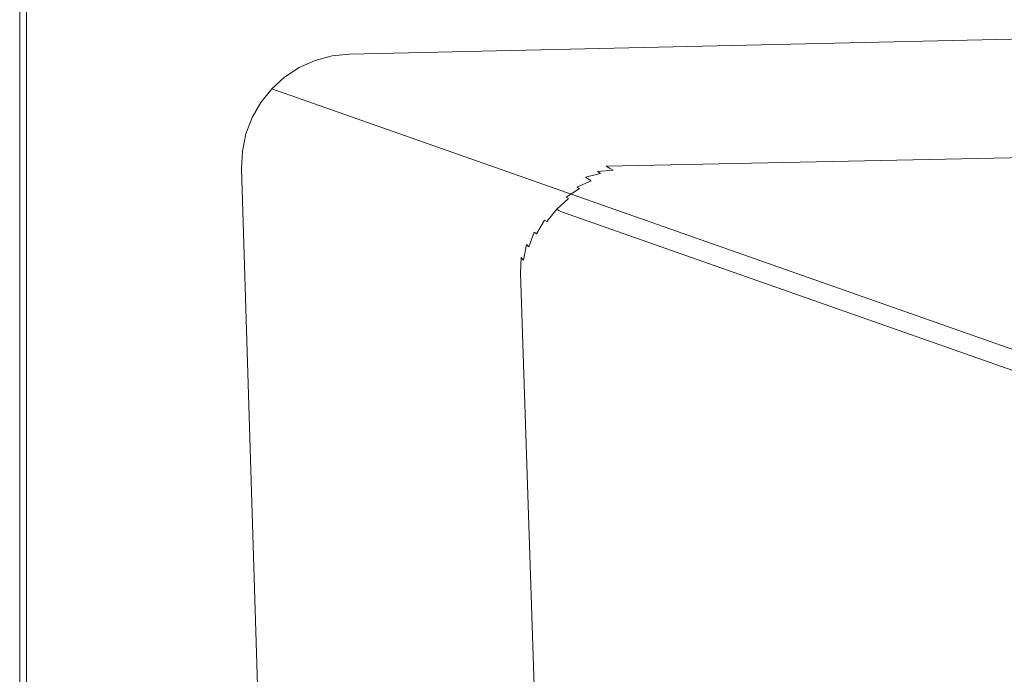
# Model space of a CAD drawing. Extents: x -740 to 860, y -323 to 577.
# Drawn here: x -740 to -528, y 365 to 506 of the extents above; entities that cross this region are included whole.
import ezdxf

# ---------------------------------------------------------------- set-up
doc = ezdxf.new("R2010")
doc.units = 0
doc.header["$LTSCALE"] = 500
doc.header["$MEASUREMENT"] = 0
doc.layers.add('BESCO_AKRYL', color=7, linetype='Continuous')
doc.layers.add('BESCO_CHROM', color=7, linetype='Continuous')

msp = doc.modelspace()

# ---------------------------------------------------------------- linework, layer by layer
at = {"layer": 'BESCO_AKRYL', "lineweight": 0}
for points, invisible_edges in [([(-663.3, 505.57, 291.82), (712.7, 503.79, 291.46), (850.79, 574.8, 291.81), (-731.22, 573.55, 291.82)], 15), ([(-739.76, 572.08, 286.82), (-739.76, 572.08, 274.82), (-739.76, -318.54, 274.82), (-739.76, -318.54, 286.82)], 13), ([(-739.76, -318.54, 286.82), (-739.71, -318.49, 287.6), (-739.72, 572.04, 287.6), (-739.76, 572.08, 286.82)], 15), ([(-739.71, -318.49, 287.6), (-739.57, -318.38, 288.36), (-739.59, 571.91, 288.36), (-739.72, 572.04, 287.6)], 15), ([(-739.57, -318.38, 288.36), (-739.34, -318.18, 289.09), (-739.37, 571.7, 289.09), (-739.59, 571.91, 288.36)], 15), ([(-667.16, 503.48, 291.82), (-666.69, 504.08, 291.82), (-734.76, 572.09, 291.82), (-735.27, 571.49, 291.82)], 15), ([(-666.69, 504.08, 291.82), (-666.13, 504.6, 291.82), (-734.16, 572.6, 291.82), (-734.76, 572.09, 291.82)], 15), ([(-666.13, 504.6, 291.82), (-665.49, 505.01, 291.82), (-733.49, 573, 291.82), (-734.16, 572.6, 291.82)], 15), ([(-665.49, 505.01, 291.82), (-664.79, 505.32, 291.82), (-732.77, 573.31, 291.82), (-733.49, 573, 291.82)], 15), ([(-664.79, 505.32, 291.82), (-664.05, 505.51, 291.82), (-732.01, 573.49, 291.82), (-732.77, 573.31, 291.82)], 15), ([(-664.05, 505.51, 291.82), (-663.3, 505.57, 291.82), (-731.22, 573.55, 291.82), (-732.01, 573.49, 291.82)], 15), ([(-739.34, -318.18, 289.09), (-739.03, -317.92, 289.75), (-739.08, 571.41, 289.76), (-739.37, 571.7, 289.09)], 15), ([(-739.03, -317.92, 289.75), (-738.64, -317.58, 290.35), (-738.72, 571.05, 290.35), (-739.08, 571.41, 289.76)], 15), ([(-738.64, -317.58, 290.35), (-738.19, -317.2, 290.85), (-738.3, 570.63, 290.86), (-738.72, 571.05, 290.35)], 15), ([(-738.19, -317.2, 290.85), (-737.68, -316.76, 291.26), (-737.82, 570.16, 291.27), (-738.3, 570.63, 290.86)], 7), ([(-737.68, -316.76, 291.26), (-737.13, -316.29, 291.56), (-737.31, 569.65, 291.57), (-737.82, 570.16, 291.27)], 15), ([(-737.13, -316.29, 291.56), (-736.55, -315.8, 291.74), (-736.77, 569.11, 291.76), (-737.31, 569.65, 291.57)], 15), ([(-667.9, 501.34, 291.82), (-667.77, 502.09, 291.82), (-735.97, 570.1, 291.82), (-736.15, 569.34, 291.82)], 15), ([(-667.77, 502.09, 291.82), (-667.52, 502.81, 291.82), (-735.67, 570.82, 291.82), (-735.97, 570.1, 291.82)], 15), ([(-667.52, 502.81, 291.82), (-667.16, 503.48, 291.82), (-735.27, 571.49, 291.82), (-735.67, 570.82, 291.82)], 15), ([(-736.55, -315.8, 291.74), (-735.95, -315.29, 291.8), (-736.21, 568.55, 291.82), (-736.77, 569.11, 291.76)], 15), ([(-667.9, 500.57, 291.82), (-667.9, 501.34, 291.82), (-736.15, 569.34, 291.82), (-736.21, 568.55, 291.82)], 15), ([(-735.95, -315.29, 291.8), (-614.3, -211.72, 291.13), (-667.9, 500.57, 291.82), (-736.21, 568.55, 291.82)], 15), ([(596.75, 495.45, -117.27), (-500.75, 440.01, -117.7), (-668.84, 498.63, 274.82), (765.47, 530.98, 274.82)], 11), ([(-665.99, 503.38, 291.8), (-666.69, 504.08, 291.82), (-667.16, 503.48, 291.82), (-666.46, 502.78, 291.8)], 15), ([(-665.43, 503.9, 291.8), (-666.13, 504.6, 291.82), (-666.69, 504.08, 291.82), (-665.99, 503.38, 291.8)], 15), ([(-664.79, 504.32, 291.8), (-665.49, 505.01, 291.82), (-666.13, 504.6, 291.82), (-665.43, 503.9, 291.8)], 15), ([(-664.09, 504.63, 291.8), (-664.79, 505.32, 291.82), (-665.49, 505.01, 291.82), (-664.79, 504.32, 291.8)], 15), ([(-664.08, 503.64, 291.75), (-664.79, 504.32, 291.8), (-665.43, 503.9, 291.8), (-664.72, 503.21, 291.74)], 15), ([(-663.35, 504.82, 291.8), (-664.05, 505.51, 291.82), (-664.79, 505.32, 291.82), (-664.09, 504.63, 291.8)], 15), ([(-663.37, 503.95, 291.75), (-664.09, 504.63, 291.8), (-664.79, 504.32, 291.8), (-664.08, 503.64, 291.75)], 15), ([(-662.63, 504.14, 291.75), (-663.35, 504.82, 291.8), (-664.09, 504.63, 291.8), (-663.37, 503.95, 291.75)], 15), ([(-662.59, 504.88, 291.8), (-663.3, 505.57, 291.82), (-664.05, 505.51, 291.82), (-663.35, 504.82, 291.8)], 15), ([(-661.9, 503.48, 291.66), (-662.63, 504.14, 291.75), (-663.37, 503.95, 291.75), (-662.65, 503.29, 291.66)], 15), ([(-661.87, 504.21, 291.75), (-662.59, 504.88, 291.8), (-663.35, 504.82, 291.8), (-662.63, 504.14, 291.75)], 15), ([(-663.3, 505.57, 291.82), (-662.59, 504.88, 291.8), (712.31, 503.59, 291.45), (712.7, 503.79, 291.46)], 15), ([(-661.14, 503.56, 291.67), (-661.87, 504.21, 291.75), (-662.63, 504.14, 291.75), (-661.9, 503.48, 291.66)], 15), ([(-662.59, 504.88, 291.8), (-661.87, 504.21, 291.75), (711.92, 503.39, 291.41), (712.31, 503.59, 291.45)], 15), ([(-661.87, 504.21, 291.75), (-661.14, 503.56, 291.67), (711.53, 503.2, 291.34), (711.92, 503.39, 291.41)], 15), ([(-667.07, 501.39, 291.8), (-667.77, 502.09, 291.82), (-667.9, 501.34, 291.82), (-667.2, 500.63, 291.8)], 15), ([(-666.82, 502.11, 291.8), (-667.52, 502.81, 291.82), (-667.77, 502.09, 291.82), (-667.07, 501.39, 291.8)], 15), ([(-666.46, 502.78, 291.8), (-667.16, 503.48, 291.82), (-667.52, 502.81, 291.82), (-666.82, 502.11, 291.8)], 15), ([(-666.13, 501.41, 291.75), (-666.82, 502.11, 291.8), (-667.07, 501.39, 291.8), (-666.39, 500.68, 291.75)], 15), ([(-665.76, 502.08, 291.74), (-666.46, 502.78, 291.8), (-666.82, 502.11, 291.8), (-666.13, 501.41, 291.75)], 15), ([(-665.29, 502.69, 291.74), (-665.99, 503.38, 291.8), (-666.46, 502.78, 291.8), (-665.76, 502.08, 291.74)], 15), ([(-665.07, 501.39, 291.65), (-665.76, 502.08, 291.74), (-666.13, 501.41, 291.75), (-665.44, 500.7, 291.65)], 15), ([(-664.72, 503.21, 291.74), (-665.43, 503.9, 291.8), (-665.99, 503.38, 291.8), (-665.29, 502.69, 291.74)], 15), ([(-664.58, 502, 291.65), (-665.29, 502.69, 291.74), (-665.76, 502.08, 291.74), (-665.07, 501.39, 291.65)], 15), ([(-664.01, 502.53, 291.65), (-664.72, 503.21, 291.74), (-665.29, 502.69, 291.74), (-664.58, 502, 291.65)], 15), ([(-663.88, 501.32, 291.52), (-664.58, 502, 291.65), (-665.07, 501.39, 291.65), (-664.38, 500.69, 291.52)], 15), ([(-663.36, 502.97, 291.65), (-664.08, 503.64, 291.75), (-664.72, 503.21, 291.74), (-664.01, 502.53, 291.65)], 15), ([(-663.3, 501.86, 291.52), (-664.01, 502.53, 291.65), (-664.58, 502, 291.65), (-663.88, 501.32, 291.52)], 15), ([(-662.65, 503.29, 291.66), (-663.37, 503.95, 291.75), (-664.08, 503.64, 291.75), (-663.36, 502.97, 291.65)], 15), ([(-662.63, 502.31, 291.53), (-663.36, 502.97, 291.65), (-664.01, 502.53, 291.65), (-663.3, 501.86, 291.52)], 15), ([(-662.58, 501.2, 291.35), (-663.3, 501.86, 291.52), (-663.88, 501.32, 291.52), (-663.18, 500.64, 291.35)], 15), ([(-661.92, 502.64, 291.53), (-662.65, 503.29, 291.66), (-663.36, 502.97, 291.65), (-662.63, 502.31, 291.53)], 15), ([(-661.91, 501.66, 291.36), (-662.63, 502.31, 291.53), (-663.3, 501.86, 291.52), (-662.58, 501.2, 291.35)], 15), ([(-661.16, 502.85, 291.54), (-661.9, 503.48, 291.66), (-662.65, 503.29, 291.66), (-661.92, 502.64, 291.53)], 15), ([(-661.18, 502.01, 291.37), (-661.92, 502.64, 291.53), (-662.63, 502.31, 291.53), (-661.91, 501.66, 291.36)], 15), ([(-660.41, 502.23, 291.38), (-661.16, 502.85, 291.54), (-661.92, 502.64, 291.53), (-661.18, 502.01, 291.37)], 15), ([(-660.43, 501.39, 291.17), (-661.18, 502.01, 291.37), (-661.91, 501.66, 291.36), (-661.17, 501.03, 291.16)], 15), ([(-660.39, 502.93, 291.55), (-661.14, 503.56, 291.67), (-661.9, 503.48, 291.66), (-661.16, 502.85, 291.54)], 15), ([(-659.65, 501.63, 291.19), (-660.41, 502.23, 291.38), (-661.18, 502.01, 291.37), (-660.43, 501.39, 291.17)], 15), ([(-659.63, 502.32, 291.4), (-660.39, 502.93, 291.55), (-661.16, 502.85, 291.54), (-660.41, 502.23, 291.38)], 15), ([(-661.14, 503.56, 291.67), (-660.39, 502.93, 291.55), (711.14, 503.01, 291.25), (711.53, 503.2, 291.34)], 15), ([(-658.86, 501.73, 291.21), (-659.63, 502.32, 291.4), (-660.41, 502.23, 291.38), (-659.65, 501.63, 291.19)], 15), ([(-660.39, 502.93, 291.55), (-659.63, 502.32, 291.4), (710.76, 502.83, 291.14), (711.14, 503.01, 291.25)], 15), ([(-659.63, 502.32, 291.4), (-658.86, 501.73, 291.21), (710.38, 502.66, 290.99), (710.76, 502.83, 291.14)], 15), ([(-658.86, 501.73, 291.21), (-658.08, 501.16, 291), (710.02, 502.49, 290.83), (710.38, 502.66, 290.99)], 15), ([(-658.08, 501.16, 291), (-657.3, 500.62, 290.75), (709.66, 502.32, 290.64), (710.02, 502.49, 290.83)], 15), ([(-657.3, 500.62, 290.75), (-656.51, 500.11, 290.47), (709.3, 502.17, 290.42), (709.66, 502.32, 290.64)], 15), ([(-656.51, 500.11, 290.47), (-655.71, 499.62, 290.15), (708.97, 502.02, 290.19), (709.3, 502.17, 290.42)], 15), ([(-613.64, 474.55, 272.85), (708.97, 502.02, 290.19), (-655.71, 499.62, 290.15), (-613.64, 474.55, 272.85)], 15), ([(708.64, 501.89, 289.93), (708.97, 502.02, 290.19), (-613.64, 474.55, 272.85), (-612.89, 474.11, 272.5)], 13), ([(708.32, 501.76, 289.65), (708.64, 501.89, 289.93), (-612.89, 474.11, 272.5), (-612.16, 473.69, 272.08)], 15), ([(-667.2, 500.63, 291.8), (-667.9, 501.34, 291.82), (-667.9, 500.57, 291.82), (-667.21, 499.87, 291.8)], 15), ([(-614.3, -211.72, 291.13), (-613.97, -211.44, 291.12), (-667.21, 499.87, 291.8), (-667.9, 500.57, 291.82)], 15), ([(-666.52, 499.92, 291.75), (-667.2, 500.63, 291.8), (-667.21, 499.87, 291.8), (-666.53, 499.16, 291.75)], 15), ([(-613.97, -211.44, 291.12), (-613.63, -211.16, 291.08), (-666.53, 499.16, 291.75), (-667.21, 499.87, 291.8)], 15), ([(-666.39, 500.68, 291.75), (-667.07, 501.39, 291.8), (-667.2, 500.63, 291.8), (-666.52, 499.92, 291.75)], 15), ([(-665.85, 499.2, 291.66), (-666.52, 499.92, 291.75), (-666.53, 499.16, 291.75), (-665.86, 498.43, 291.67)], 15), ([(-665.71, 499.97, 291.66), (-666.39, 500.68, 291.75), (-666.52, 499.92, 291.75), (-665.85, 499.2, 291.66)], 15), ([(-665.44, 500.7, 291.65), (-666.13, 501.41, 291.75), (-666.39, 500.68, 291.75), (-665.71, 499.97, 291.66)], 15), ([(-665.04, 499.25, 291.53), (-665.71, 499.97, 291.66), (-665.85, 499.2, 291.66), (-665.19, 498.48, 291.54)], 15), ([(-664.77, 499.99, 291.53), (-665.44, 500.7, 291.65), (-665.71, 499.97, 291.66), (-665.04, 499.25, 291.53)], 15), ([(-664.38, 500.69, 291.52), (-665.07, 501.39, 291.65), (-665.44, 500.7, 291.65), (-664.77, 499.99, 291.53)], 15), ([(-664.09, 499.29, 291.36), (-664.77, 499.99, 291.53), (-665.04, 499.25, 291.53), (-664.38, 498.53, 291.37)], 15), ([(-663.69, 500, 291.36), (-664.38, 500.69, 291.52), (-664.77, 499.99, 291.53), (-664.09, 499.29, 291.36)], 15), ([(-663.18, 500.64, 291.35), (-663.88, 501.32, 291.52), (-664.38, 500.69, 291.52), (-663.69, 500, 291.36)], 15), ([(-663.01, 499.31, 291.15), (-663.69, 500, 291.36), (-664.09, 499.29, 291.36), (-663.43, 498.58, 291.16)], 15), ([(-662.48, 499.97, 291.15), (-663.18, 500.64, 291.35), (-663.69, 500, 291.36), (-663.01, 499.31, 291.15)], 15), ([(-661.86, 500.55, 291.15), (-662.58, 501.2, 291.35), (-663.18, 500.64, 291.35), (-662.48, 499.97, 291.15)], 15), ([(-661.79, 499.31, 290.91), (-662.48, 499.97, 291.15), (-663.01, 499.31, 291.15), (-662.34, 498.63, 290.91)], 15), ([(-661.17, 501.03, 291.16), (-661.91, 501.66, 291.36), (-662.58, 501.2, 291.35), (-661.86, 500.55, 291.15)], 15), ([(-661.15, 499.92, 290.91), (-661.86, 500.55, 291.15), (-662.48, 499.97, 291.15), (-661.79, 499.31, 290.91)], 15), ([(-660.44, 500.42, 290.92), (-661.17, 501.03, 291.16), (-661.86, 500.55, 291.15), (-661.15, 499.92, 290.91)], 15), ([(-660.43, 499.29, 290.64), (-661.15, 499.92, 290.91), (-661.79, 499.31, 290.91), (-661.1, 498.66, 290.63)], 15), ([(-659.68, 500.8, 290.94), (-660.43, 501.39, 291.17), (-661.17, 501.03, 291.16), (-660.44, 500.42, 290.92)], 15), ([(-659.7, 499.82, 290.65), (-660.44, 500.42, 290.92), (-661.15, 499.92, 290.91), (-660.43, 499.29, 290.64)], 15), ([(-658.92, 500.22, 290.68), (-659.68, 500.8, 290.94), (-660.44, 500.42, 290.92), (-659.7, 499.82, 290.65)], 15), ([(-658.88, 501.05, 290.97), (-659.65, 501.63, 291.19), (-660.43, 501.39, 291.17), (-659.68, 500.8, 290.94)], 15), ([(-658.97, 499.24, 290.34), (-659.7, 499.82, 290.65), (-660.43, 499.29, 290.64), (-659.72, 498.68, 290.32)], 15), ([(-658.16, 499.67, 290.38), (-658.92, 500.22, 290.68), (-659.7, 499.82, 290.65), (-658.97, 499.24, 290.34)], 15), ([(-658.11, 500.49, 290.71), (-658.88, 501.05, 290.97), (-659.68, 500.8, 290.94), (-658.92, 500.22, 290.68)], 15), ([(-658.08, 501.16, 291), (-658.86, 501.73, 291.21), (-659.65, 501.63, 291.19), (-658.88, 501.05, 290.97)], 15), ([(-657.34, 499.96, 290.42), (-658.11, 500.49, 290.71), (-658.92, 500.22, 290.68), (-658.16, 499.67, 290.38)], 15), ([(-657.3, 500.62, 290.75), (-658.08, 501.16, 291), (-658.88, 501.05, 290.97), (-658.11, 500.49, 290.71)], 15), ([(-656.56, 499.45, 290.09), (-657.34, 499.96, 290.42), (-658.16, 499.67, 290.38), (-657.4, 499.13, 290.04)], 15), ([(-656.51, 500.11, 290.47), (-657.3, 500.62, 290.75), (-658.11, 500.49, 290.71), (-657.34, 499.96, 290.42)], 15), ([(-655.71, 499.62, 290.15), (-656.51, 500.11, 290.47), (-657.34, 499.96, 290.42), (-656.56, 499.45, 290.09)], 15), ([(708.02, 501.64, 289.35), (708.32, 501.76, 289.65), (-612.16, 473.69, 272.08), (-611.46, 473.29, 271.59)], 15), ([(707.74, 501.53, 289.04), (708.02, 501.64, 289.35), (-611.46, 473.29, 271.59), (-610.79, 472.93, 271.04)], 15), ([(707.47, 501.43, 288.7), (707.74, 501.53, 289.04), (-610.79, 472.93, 271.04), (-610.15, 472.6, 270.43)], 15), ([(707.22, 501.35, 288.35), (707.47, 501.43, 288.7), (-610.15, 472.6, 270.43), (-609.56, 472.3, 269.76)], 15), ([(706.99, 501.27, 287.99), (707.22, 501.35, 288.35), (-609.56, 472.3, 269.76), (-609.02, 472.03, 269.03)], 15), ([(706.78, 501.21, 287.61), (706.99, 501.27, 287.99), (-609.02, 472.03, 269.03), (-608.52, 471.81, 268.26)], 15), ([(706.59, 501.16, 287.22), (706.78, 501.21, 287.61), (-608.52, 471.81, 268.26), (-608.08, 471.62, 267.45)], 15), ([(706.42, 501.12, 286.82), (706.59, 501.16, 287.22), (-608.08, 471.62, 267.45), (-607.69, 471.48, 266.61)], 15), ([(551.84, 468.57, -103.88), (706.42, 501.12, 286.82), (-607.69, 471.48, 266.61), (-453.69, 417.77, -104.31)], 15), ([(-676.2, 497.27, 274.82), (-672.58, 498.24, 274.82), (-504.51, 439.5, -117.7), (-508.14, 438.42, -117.7)], 14), ([(-672.58, 498.24, 274.82), (-668.84, 498.63, 274.82), (-500.75, 440.01, -117.7), (-504.51, 439.5, -117.7)], 14), ([(-613.63, -211.16, 291.08), (-613.3, -210.89, 291.01), (-665.86, 498.43, 291.67), (-666.53, 499.16, 291.75)], 15), ([(-665.19, 498.48, 291.54), (-665.85, 499.2, 291.66), (-665.86, 498.43, 291.67), (-665.2, 497.7, 291.55)], 15), ([(-613.3, -210.89, 291.01), (-612.96, -210.62, 290.92), (-665.2, 497.7, 291.55), (-665.86, 498.43, 291.67)], 15), ([(-664.54, 497.75, 291.39), (-665.19, 498.48, 291.54), (-665.2, 497.7, 291.55), (-664.56, 496.96, 291.4)], 15), ([(-612.96, -210.62, 290.92), (-612.63, -210.36, 290.8), (-664.56, 496.96, 291.4), (-665.2, 497.7, 291.55)], 15), ([(-664.38, 498.53, 291.37), (-665.04, 499.25, 291.53), (-665.19, 498.48, 291.54), (-664.54, 497.75, 291.39)], 15), ([(-663.9, 497.01, 291.2), (-664.54, 497.75, 291.39), (-664.56, 496.96, 291.4), (-663.94, 496.22, 291.22)], 15), ([(-663.73, 497.81, 291.18), (-664.38, 498.53, 291.37), (-664.54, 497.75, 291.39), (-663.9, 497.01, 291.2)], 15), ([(-663.43, 498.58, 291.16), (-664.09, 499.29, 291.36), (-664.38, 498.53, 291.37), (-663.73, 497.81, 291.18)], 15), ([(-663.1, 497.09, 290.95), (-663.73, 497.81, 291.18), (-663.9, 497.01, 291.2), (-663.29, 496.28, 290.98)], 15), ([(-662.78, 497.88, 290.93), (-663.43, 498.58, 291.16), (-663.73, 497.81, 291.18), (-663.1, 497.09, 290.95)], 15), ([(-662.34, 498.63, 290.91), (-663.01, 499.31, 291.15), (-663.43, 498.58, 291.16), (-662.78, 497.88, 290.93)], 15), ([(-662.13, 497.18, 290.66), (-662.78, 497.88, 290.93), (-663.1, 497.09, 290.95), (-662.48, 496.36, 290.68)], 15), ([(-661.67, 497.95, 290.64), (-662.34, 498.63, 290.91), (-662.78, 497.88, 290.93), (-662.13, 497.18, 290.66)], 15), ([(-661.1, 498.66, 290.63), (-661.79, 499.31, 290.91), (-662.34, 498.63, 290.91), (-661.67, 497.95, 290.64)], 15), ([(-661.01, 497.28, 290.33), (-661.67, 497.95, 290.64), (-662.13, 497.18, 290.66), (-661.5, 496.48, 290.35)], 15), ([(-660.41, 498.02, 290.32), (-661.1, 498.66, 290.63), (-661.67, 497.95, 290.64), (-661.01, 497.28, 290.33)], 15), ([(-659.72, 498.68, 290.32), (-660.43, 499.29, 290.64), (-661.1, 498.66, 290.63), (-660.41, 498.02, 290.32)], 15), ([(-659.73, 497.4, 289.97), (-660.41, 498.02, 290.32), (-661.01, 497.28, 290.33), (-660.36, 496.62, 289.98)], 15), ([(-659.01, 498.09, 289.98), (-659.72, 498.68, 290.32), (-660.41, 498.02, 290.32), (-659.73, 497.4, 289.97)], 15), ([(-659.73, 497.4, 289.97), (-628.33, 468.46, 272.98), (-625.94, 470.59, 272.95), (-659.01, 498.09, 289.98)], 15), ([(-658.23, 498.67, 290), (-658.97, 499.24, 290.34), (-659.72, 498.68, 290.32), (-659.01, 498.09, 289.98)], 15), ([(-659.01, 498.09, 289.98), (-625.94, 470.59, 272.95), (-623.2, 472.3, 272.91), (-658.23, 498.67, 290)], 15), ([(-657.4, 499.13, 290.04), (-658.16, 499.67, 290.38), (-658.97, 499.24, 290.34), (-658.23, 498.67, 290)], 15), ([(-658.23, 498.67, 290), (-623.2, 472.3, 272.91), (-620.19, 473.54, 272.88), (-657.4, 499.13, 290.04)], 15), ([(-657.4, 499.13, 290.04), (-620.19, 473.54, 272.88), (-616.97, 474.3, 272.86), (-656.56, 499.45, 290.09)], 15), ([(-656.56, 499.45, 290.09), (-616.97, 474.3, 272.86), (-613.64, 474.55, 272.85), (-655.71, 499.62, 290.15)], 15), ([(-682.78, 493.69, 274.82), (-679.63, 495.74, 274.82), (-511.56, 436.79, -117.71), (-514.68, 434.64, -117.71)], 14), ([(-679.63, 495.74, 274.82), (-676.2, 497.27, 274.82), (-508.14, 438.42, -117.7), (-511.56, 436.79, -117.71)], 14), ([(-612.63, -210.36, 290.8), (-612.3, -210.11, 290.66), (-663.94, 496.22, 291.22), (-664.56, 496.96, 291.4)], 15), ([(-663.29, 496.28, 290.98), (-663.9, 497.01, 291.2), (-663.94, 496.22, 291.22), (-663.34, 495.46, 291.01)], 15), ([(-612.3, -210.11, 290.66), (-611.97, -209.86, 290.49), (-663.34, 495.46, 291.01), (-663.94, 496.22, 291.22)], 15), ([(-662.68, 495.53, 290.72), (-663.29, 496.28, 290.98), (-663.34, 495.46, 291.01), (-662.75, 494.71, 290.76)], 15), ([(-662.48, 496.36, 290.68), (-663.1, 497.09, 290.95), (-663.29, 496.28, 290.98), (-662.68, 495.53, 290.72)], 15), ([(-662.1, 494.79, 290.43), (-662.68, 495.53, 290.72), (-662.75, 494.71, 290.76), (-662.18, 493.95, 290.48)], 15), ([(-661.87, 495.64, 290.39), (-662.48, 496.36, 290.68), (-662.68, 495.53, 290.72), (-662.1, 494.79, 290.43)], 15), ([(-661.5, 496.48, 290.35), (-662.13, 497.18, 290.66), (-662.48, 496.36, 290.68), (-661.87, 495.64, 290.39)], 15), ([(-661.28, 494.92, 290.05), (-661.87, 495.64, 290.39), (-662.1, 494.79, 290.43), (-661.53, 494.05, 290.11)], 15), ([(-660.88, 495.79, 290.01), (-661.5, 496.48, 290.35), (-661.87, 495.64, 290.39), (-661.28, 494.92, 290.05)], 15), ([(-660.36, 496.62, 289.98), (-661.01, 497.28, 290.33), (-661.5, 496.48, 290.35), (-660.88, 495.79, 290.01)], 15), ([(-661.28, 494.92, 290.05), (-632.95, 460.05, 273.09), (-631.87, 463.13, 273.06), (-660.88, 495.79, 290.01)], 15), ([(-660.88, 495.79, 290.01), (-631.87, 463.13, 273.06), (-630.32, 465.95, 273.02), (-660.36, 496.62, 289.98)], 15), ([(-660.36, 496.62, 289.98), (-630.32, 465.95, 273.02), (-628.33, 468.46, 272.98), (-659.73, 497.4, 289.97)], 15), ([(-685.56, 491.17, 274.82), (-682.78, 493.69, 274.82), (-514.68, 434.64, -117.71), (-517.44, 432.04, -117.71)], 6), ([(-611.97, -209.86, 290.49), (-611.65, -209.63, 290.3), (-662.75, 494.71, 290.76), (-663.34, 495.46, 291.01)], 15), ([(-611.65, -209.63, 290.3), (-611.34, -209.4, 290.09), (-662.18, 493.95, 290.48), (-662.75, 494.71, 290.76)], 15), ([(-661.53, 494.05, 290.11), (-662.1, 494.79, 290.43), (-662.18, 493.95, 290.48), (-661.63, 493.19, 290.17)], 15), ([(-611.34, -209.4, 290.09), (-611.04, -209.19, 289.85), (-661.63, 493.19, 290.17), (-662.18, 493.95, 290.48)], 15), ([(-661.63, 493.19, 290.17), (-633.57, 453.47, 273.18), (-633.52, 456.81, 273.13), (-661.53, 494.05, 290.11)], 15), ([(-661.53, 494.05, 290.11), (-633.52, 456.81, 273.13), (-632.95, 460.05, 273.09), (-661.28, 494.92, 290.05)], 15), ([(-611.04, -209.19, 289.85), (-633.57, 453.47, 273.18), (-661.63, 493.19, 290.17), (-611.04, -209.19, 289.85)], 15), ([(-687.92, 488.24, 274.82), (-685.56, 491.17, 274.82), (-517.44, 432.04, -117.71), (-519.76, 429.05, -117.71)], 14), ([(-689.78, 484.98, 274.82), (-687.92, 488.24, 274.82), (-519.76, 429.05, -117.71), (-521.58, 425.72, -117.7)], 14), ([(-691.11, 481.47, 274.82), (-689.78, 484.98, 274.82), (-521.58, 425.72, -117.7), (-522.87, 422.16, -117.7)], 14), ([(-691.87, 477.79, 274.82), (-691.11, 481.47, 274.82), (-522.87, 422.16, -117.7), (-523.6, 418.44, -117.7)], 14), ([(-692.04, 474.04, 274.82), (-691.87, 477.79, 274.82), (-523.6, 418.44, -117.7), (-523.74, 414.65, -117.7)], 14), ([(-616.97, 474.3, 272.86), (-616.24, 473.84, 272.5), (-612.89, 474.11, 272.5), (-613.64, 474.55, 272.85)], 11), ([(-523.74, 414.65, -117.7), (-506.59, -54.37, -117.52), (-669.91, -242.82, 274.82), (-692.04, 474.04, 274.82)], 11), ([(-625.94, 470.59, 272.95), (-625.27, 470.04, 272.56), (-622.5, 471.78, 272.53), (-623.2, 472.3, 272.91)], 15), ([(-623.2, 472.3, 272.91), (-622.5, 471.78, 272.53), (-619.47, 473.06, 272.51), (-620.19, 473.54, 272.88)], 15), ([(-622.5, 471.78, 272.53), (-621.83, 471.3, 272.09), (-618.77, 472.6, 272.07), (-619.47, 473.06, 272.51)], 15), ([(-621.83, 471.3, 272.09), (-621.17, 470.84, 271.58), (-618.1, 472.17, 271.57), (-618.77, 472.6, 272.07)], 15), ([(-620.19, 473.54, 272.88), (-619.47, 473.06, 272.51), (-616.24, 473.84, 272.5), (-616.97, 474.3, 272.86)], 15), ([(-619.47, 473.06, 272.51), (-618.77, 472.6, 272.07), (-615.52, 473.4, 272.07), (-616.24, 473.84, 272.5)], 15), ([(-618.77, 472.6, 272.07), (-618.1, 472.17, 271.57), (-614.83, 472.99, 271.57), (-615.52, 473.4, 272.07)], 11), ([(-618.1, 472.17, 271.57), (-617.45, 471.77, 271), (-614.17, 472.61, 271.01), (-614.83, 472.99, 271.57)], 7), ([(-617.45, 471.77, 271), (-616.84, 471.41, 270.38), (-613.55, 472.27, 270.39), (-614.17, 472.61, 271.01)], 15), ([(-616.84, 471.41, 270.38), (-616.27, 471.09, 269.7), (-612.97, 471.96, 269.72), (-613.55, 472.27, 270.39)], 15), ([(-616.24, 473.84, 272.5), (-615.52, 473.4, 272.07), (-612.16, 473.69, 272.08), (-612.89, 474.11, 272.5)], 11), ([(-615.52, 473.4, 272.07), (-614.83, 472.99, 271.57), (-611.46, 473.29, 271.59), (-612.16, 473.69, 272.08)], 7), ([(-614.83, 472.99, 271.57), (-614.17, 472.61, 271.01), (-610.79, 472.93, 271.04), (-611.46, 473.29, 271.59)], 15), ([(-614.17, 472.61, 271.01), (-613.55, 472.27, 270.39), (-610.15, 472.6, 270.43), (-610.79, 472.93, 271.04)], 15), ([(-613.55, 472.27, 270.39), (-612.97, 471.96, 269.72), (-609.56, 472.3, 269.76), (-610.15, 472.6, 270.43)], 15), ([(-612.97, 471.96, 269.72), (-612.43, 471.69, 268.99), (-609.02, 472.03, 269.03), (-609.56, 472.3, 269.76)], 15), ([(-628.33, 468.46, 272.98), (-627.69, 467.88, 272.6), (-625.27, 470.04, 272.56), (-625.94, 470.59, 272.95)], 15), ([(-625.27, 470.04, 272.56), (-624.61, 469.53, 272.11), (-621.83, 471.3, 272.09), (-622.5, 471.78, 272.53)], 15), ([(-624.61, 469.53, 272.11), (-623.98, 469.05, 271.6), (-621.17, 470.84, 271.58), (-621.83, 471.3, 272.09)], 15), ([(-623.98, 469.05, 271.6), (-623.38, 468.61, 271.03), (-620.55, 470.43, 271.01), (-621.17, 470.84, 271.58)], 15), ([(-623.38, 468.61, 271.03), (-622.8, 468.22, 270.39), (-619.95, 470.05, 270.38), (-620.55, 470.43, 271.01)], 15), ([(-621.17, 470.84, 271.58), (-620.55, 470.43, 271.01), (-617.45, 471.77, 271), (-618.1, 472.17, 271.57)], 11), ([(-620.55, 470.43, 271.01), (-619.95, 470.05, 270.38), (-616.84, 471.41, 270.38), (-617.45, 471.77, 271)], 11), ([(-619.95, 470.05, 270.38), (-619.39, 469.72, 269.69), (-616.27, 471.09, 269.7), (-616.84, 471.41, 270.38)], 7), ([(-619.39, 469.72, 269.69), (-618.87, 469.42, 268.96), (-615.74, 470.81, 268.97), (-616.27, 471.09, 269.7)], 15), ([(-618.87, 469.42, 268.96), (-618.39, 469.18, 268.19), (-615.26, 470.57, 268.19), (-615.74, 470.81, 268.97)], 15), ([(-618.39, 469.18, 268.19), (-617.96, 468.98, 267.37), (-614.82, 470.38, 267.38), (-615.26, 470.57, 268.19)], 15), ([(-617.96, 468.98, 267.37), (-617.58, 468.83, 266.52), (-614.44, 470.23, 266.53), (-614.82, 470.38, 267.38)], 15), ([(-617.58, 468.83, 266.52), (-463.59, 414.82, -104.32), (-460.45, 416.31, -104.32), (-614.44, 470.23, 266.53)], 15), ([(-616.27, 471.09, 269.7), (-615.74, 470.81, 268.97), (-612.43, 471.69, 268.99), (-612.97, 471.96, 269.72)], 15), ([(-615.74, 470.81, 268.97), (-615.26, 470.57, 268.19), (-611.94, 471.46, 268.22), (-612.43, 471.69, 268.99)], 15), ([(-615.26, 470.57, 268.19), (-614.82, 470.38, 267.38), (-611.5, 471.27, 267.41), (-611.94, 471.46, 268.22)], 15), ([(-614.82, 470.38, 267.38), (-614.44, 470.23, 266.53), (-611.11, 471.12, 266.56), (-611.5, 471.27, 267.41)], 15), ([(-614.44, 470.23, 266.53), (-460.45, 416.31, -104.32), (-457.13, 417.3, -104.31), (-611.11, 471.12, 266.56)], 15), ([(-612.43, 471.69, 268.99), (-611.94, 471.46, 268.22), (-608.52, 471.81, 268.26), (-609.02, 472.03, 269.03)], 15), ([(-611.94, 471.46, 268.22), (-611.5, 471.27, 267.41), (-608.08, 471.62, 267.45), (-608.52, 471.81, 268.26)], 15), ([(-611.5, 471.27, 267.41), (-611.11, 471.12, 266.56), (-607.69, 471.48, 266.61), (-608.08, 471.62, 267.45)], 15), ([(-611.11, 471.12, 266.56), (-457.13, 417.3, -104.31), (-453.69, 417.77, -104.31), (-607.69, 471.48, 266.61)], 15), ([(-630.32, 465.95, 273.02), (-629.71, 465.34, 272.64), (-627.69, 467.88, 272.6), (-628.33, 468.46, 272.98)], 15), ([(-627.69, 467.88, 272.6), (-627.06, 467.34, 272.15), (-624.61, 469.53, 272.11), (-625.27, 470.04, 272.56)], 15), ([(-627.06, 467.34, 272.15), (-626.46, 466.83, 271.63), (-623.98, 469.05, 271.6), (-624.61, 469.53, 272.11)], 15), ([(-626.46, 466.83, 271.63), (-625.87, 466.37, 271.06), (-623.38, 468.61, 271.03), (-623.98, 469.05, 271.6)], 15), ([(-625.87, 466.37, 271.06), (-625.31, 465.96, 270.42), (-622.8, 468.22, 270.39), (-623.38, 468.61, 271.03)], 15), ([(-625.31, 465.96, 270.42), (-624.78, 465.59, 269.74), (-622.25, 467.87, 269.71), (-622.8, 468.22, 270.39)], 15), ([(-622.8, 468.22, 270.39), (-622.25, 467.87, 269.71), (-619.39, 469.72, 269.69), (-619.95, 470.05, 270.38)], 11), ([(-622.25, 467.87, 269.71), (-621.74, 467.56, 268.97), (-618.87, 469.42, 268.96), (-619.39, 469.72, 269.69)], 7), ([(-621.74, 467.56, 268.97), (-621.27, 467.31, 268.2), (-618.39, 469.18, 268.19), (-618.87, 469.42, 268.96)], 15), ([(-621.27, 467.31, 268.2), (-620.84, 467.1, 267.38), (-617.96, 468.98, 267.37), (-618.39, 469.18, 268.19)], 15), ([(-620.84, 467.1, 267.38), (-620.46, 466.95, 266.53), (-617.58, 468.83, 266.52), (-617.96, 468.98, 267.37)], 15), ([(-620.46, 466.95, 266.53), (-466.45, 412.85, -104.32), (-463.59, 414.82, -104.32), (-617.58, 468.83, 266.52)], 15), ([(-631.87, 463.13, 273.06), (-631.29, 462.49, 272.68), (-629.71, 465.34, 272.64), (-630.32, 465.95, 273.02)], 15), ([(-629.71, 465.34, 272.64), (-629.12, 464.77, 272.19), (-627.06, 467.34, 272.15), (-627.69, 467.88, 272.6)], 15), ([(-629.12, 464.77, 272.19), (-628.53, 464.24, 271.68), (-626.46, 466.83, 271.63), (-627.06, 467.34, 272.15)], 15), ([(-628.53, 464.24, 271.68), (-627.97, 463.76, 271.1), (-625.87, 466.37, 271.06), (-626.46, 466.83, 271.63)], 15), ([(-627.97, 463.76, 271.1), (-627.42, 463.32, 270.47), (-625.31, 465.96, 270.42), (-625.87, 466.37, 271.06)], 15), ([(-627.42, 463.32, 270.47), (-626.91, 462.94, 269.78), (-624.78, 465.59, 269.74), (-625.31, 465.96, 270.42)], 15), ([(-624.78, 465.59, 269.74), (-624.28, 465.27, 269), (-621.74, 467.56, 268.97), (-622.25, 467.87, 269.71)], 11), ([(-624.28, 465.27, 269), (-623.81, 465, 268.22), (-621.27, 467.31, 268.2), (-621.74, 467.56, 268.97)], 7), ([(-623.81, 465, 268.22), (-623.39, 464.79, 267.41), (-620.84, 467.1, 267.38), (-621.27, 467.31, 268.2)], 15), ([(-623.39, 464.79, 267.41), (-623.01, 464.64, 266.56), (-620.46, 466.95, 266.53), (-620.84, 467.1, 267.38)], 15), ([(-623.01, 464.64, 266.56), (-468.97, 410.47, -104.32), (-466.45, 412.85, -104.32), (-620.46, 466.95, 266.53)], 14), ([(-631.29, 462.49, 272.68), (-630.72, 461.89, 272.24), (-629.12, 464.77, 272.19), (-629.71, 465.34, 272.64)], 15), ([(-630.72, 461.89, 272.24), (-630.16, 461.34, 271.73), (-628.53, 464.24, 271.68), (-629.12, 464.77, 272.19)], 15), ([(-630.16, 461.34, 271.73), (-629.62, 460.83, 271.15), (-627.97, 463.76, 271.1), (-628.53, 464.24, 271.68)], 15), ([(-629.62, 460.83, 271.15), (-629.09, 460.38, 270.52), (-627.42, 463.32, 270.47), (-627.97, 463.76, 271.1)], 15), ([(-626.91, 462.94, 269.78), (-626.42, 462.61, 269.05), (-624.28, 465.27, 269), (-624.78, 465.59, 269.74)], 15), ([(-626.42, 462.61, 269.05), (-625.96, 462.33, 268.27), (-623.81, 465, 268.22), (-624.28, 465.27, 269)], 3), ([(-625.96, 462.33, 268.27), (-625.55, 462.11, 267.45), (-623.39, 464.79, 267.41), (-623.81, 465, 268.22)], 11), ([(-625.55, 462.11, 267.45), (-625.17, 461.96, 266.61), (-623.01, 464.64, 266.56), (-623.39, 464.79, 267.41)], 11), ([(-625.17, 461.96, 266.61), (-471.1, 407.72, -104.32), (-468.97, 410.47, -104.32), (-623.01, 464.64, 266.56)], 15), ([(-632.95, 460.05, 273.09), (-632.39, 459.39, 272.73), (-631.29, 462.49, 272.68), (-631.87, 463.13, 273.06)], 15), ([(-632.39, 459.39, 272.73), (-631.85, 458.77, 272.29), (-630.72, 461.89, 272.24), (-631.29, 462.49, 272.68)], 15), ([(-631.85, 458.77, 272.29), (-631.31, 458.2, 271.78), (-630.16, 461.34, 271.73), (-630.72, 461.89, 272.24)], 15), ([(-629.09, 460.38, 270.52), (-628.59, 459.98, 269.84), (-626.91, 462.94, 269.78), (-627.42, 463.32, 270.47)], 15), ([(-628.59, 459.98, 269.84), (-628.11, 459.63, 269.11), (-626.42, 462.61, 269.05), (-626.91, 462.94, 269.78)], 3), ([(-628.11, 459.63, 269.11), (-627.66, 459.35, 268.33), (-625.96, 462.33, 268.27), (-626.42, 462.61, 269.05)], 15), ([(-627.66, 459.35, 268.33), (-627.25, 459.13, 267.52), (-625.55, 462.11, 267.45), (-625.96, 462.33, 268.27)], 15), ([(-627.25, 459.13, 267.52), (-626.88, 458.97, 266.67), (-625.17, 461.96, 266.61), (-625.55, 462.11, 267.45)], 15), ([(-626.88, 458.97, 266.67), (-472.77, 404.68, -104.32), (-471.1, 407.72, -104.32), (-625.17, 461.96, 266.61)], 15), ([(-633.52, 456.81, 273.13), (-632.99, 456.13, 272.78), (-632.39, 459.39, 272.73), (-632.95, 460.05, 273.09)], 15), ([(-631.31, 458.2, 271.78), (-630.78, 457.67, 271.22), (-629.62, 460.83, 271.15), (-630.16, 461.34, 271.73)], 15), ([(-630.78, 457.67, 271.22), (-630.27, 457.2, 270.59), (-629.09, 460.38, 270.52), (-629.62, 460.83, 271.15)], 15), ([(-630.27, 457.2, 270.59), (-629.78, 456.78, 269.91), (-628.59, 459.98, 269.84), (-629.09, 460.38, 270.52)], 3), ([(-629.78, 456.78, 269.91), (-629.31, 456.43, 269.18), (-628.11, 459.63, 269.11), (-628.59, 459.98, 269.84)], 15), ([(-629.31, 456.43, 269.18), (-628.87, 456.14, 268.41), (-627.66, 459.35, 268.33), (-628.11, 459.63, 269.11)], 15), ([(-632.99, 456.13, 272.78), (-632.46, 455.49, 272.35), (-631.85, 458.77, 272.29), (-632.39, 459.39, 272.73)], 15), ([(-632.46, 455.49, 272.35), (-631.94, 454.89, 271.85), (-631.31, 458.2, 271.78), (-631.85, 458.77, 272.29)], 15), ([(-631.94, 454.89, 271.85), (-631.43, 454.35, 271.29), (-630.78, 457.67, 271.22), (-631.31, 458.2, 271.78)], 15), ([(-631.43, 454.35, 271.29), (-630.93, 453.86, 270.67), (-630.27, 457.2, 270.59), (-630.78, 457.67, 271.22)], 3), ([(-628.87, 456.14, 268.41), (-628.47, 455.91, 267.59), (-627.25, 459.13, 267.52), (-627.66, 459.35, 268.33)], 15), ([(-628.47, 455.91, 267.59), (-628.09, 455.75, 266.75), (-626.88, 458.97, 266.67), (-627.25, 459.13, 267.52)], 15), ([(-628.09, 455.75, 266.75), (-473.96, 401.42, -104.32), (-472.77, 404.68, -104.32), (-626.88, 458.97, 266.67)], 15), ([(-633.57, 453.47, 273.18), (-633.06, 452.77, 272.83), (-632.99, 456.13, 272.78), (-633.52, 456.81, 273.13)], 15), ([(-633.06, 452.77, 272.83), (-632.55, 452.12, 272.41), (-632.46, 455.49, 272.35), (-632.99, 456.13, 272.78)], 15), ([(-632.55, 452.12, 272.41), (-632.05, 451.51, 271.93), (-631.94, 454.89, 271.85), (-632.46, 455.49, 272.35)], 15), ([(-630.93, 453.86, 270.67), (-630.45, 453.44, 269.99), (-629.78, 456.78, 269.91), (-630.27, 457.2, 270.59)], 15), ([(-630.45, 453.44, 269.99), (-630, 453.07, 269.27), (-629.31, 456.43, 269.18), (-629.78, 456.78, 269.91)], 15), ([(-630, 453.07, 269.27), (-629.56, 452.77, 268.49), (-628.87, 456.14, 268.41), (-629.31, 456.43, 269.18)], 15), ([(-629.56, 452.77, 268.49), (-629.16, 452.54, 267.69), (-628.47, 455.91, 267.59), (-628.87, 456.14, 268.41)], 15), ([(-629.16, 452.54, 267.69), (-628.79, 452.38, 266.85), (-628.09, 455.75, 266.75), (-628.47, 455.91, 267.59)], 15), ([(-628.79, 452.38, 266.85), (-474.62, 398.01, -104.31), (-473.96, 401.42, -104.32), (-628.09, 455.75, 266.75)], 15), ([(-633.06, 452.77, 272.83), (-633.57, 453.47, 273.18), (-611.04, -209.19, 289.85), (-610.74, -208.99, 289.6)], 15), ([(-632.05, 451.51, 271.93), (-631.55, 450.95, 271.37), (-631.43, 454.35, 271.29), (-631.94, 454.89, 271.85)], 3), ([(-631.55, 450.95, 271.37), (-631.06, 450.45, 270.76), (-630.93, 453.86, 270.67), (-631.43, 454.35, 271.29)], 15), ([(-631.06, 450.45, 270.76), (-630.59, 450.02, 270.08), (-630.45, 453.44, 269.99), (-630.93, 453.86, 270.67)], 15), ([(-630.59, 450.02, 270.08), (-630.14, 449.64, 269.36), (-630, 453.07, 269.27), (-630.45, 453.44, 269.99)], 15), ([(-632.55, 452.12, 272.41), (-633.06, 452.77, 272.83), (-610.74, -208.99, 289.6), (-610.46, -208.8, 289.32)], 15), ([(-632.05, 451.51, 271.93), (-632.55, 452.12, 272.41), (-610.46, -208.8, 289.32), (-610.19, -208.63, 289.02)], 7), ([(-631.55, 450.95, 271.37), (-632.05, 451.51, 271.93), (-610.19, -208.63, 289.02), (-609.93, -208.47, 288.71)], 15), ([(-630.14, 449.64, 269.36), (-629.72, 449.34, 268.59), (-629.56, 452.77, 268.49), (-630, 453.07, 269.27)], 15), ([(-629.72, 449.34, 268.59), (-629.32, 449.11, 267.79), (-629.16, 452.54, 267.69), (-629.56, 452.77, 268.49)], 15), ([(-629.32, 449.11, 267.79), (-628.95, 448.95, 266.95), (-628.79, 452.38, 266.85), (-629.16, 452.54, 267.69)], 15), ([(-628.95, 448.95, 266.95), (-474.75, 394.54, -104.31), (-474.62, 398.01, -104.31), (-628.79, 452.38, 266.85)], 15), ([(-631.06, 450.45, 270.76), (-631.55, 450.95, 271.37), (-609.93, -208.47, 288.71), (-609.68, -208.32, 288.38)], 15), ([(-630.59, 450.02, 270.08), (-631.06, 450.45, 270.76), (-609.68, -208.32, 288.38), (-609.45, -208.19, 288.03)], 15), ([(-630.14, 449.64, 269.36), (-630.59, 450.02, 270.08), (-609.45, -208.19, 288.03), (-609.23, -208.08, 287.67)], 15), ([(-629.72, 449.34, 268.59), (-630.14, 449.64, 269.36), (-609.23, -208.08, 287.67), (-609.03, -207.98, 287.29)], 15), ([(-629.32, 449.11, 267.79), (-629.72, 449.34, 268.59), (-609.03, -207.98, 287.29), (-608.84, -207.9, 286.9)], 15), ([(-628.95, 448.95, 266.95), (-629.32, 449.11, 267.79), (-608.84, -207.9, 286.9), (-608.67, -207.84, 286.5)], 15), ([(-474.75, 394.54, -104.31), (-628.95, 448.95, 266.95), (-608.67, -207.84, 286.5), (-459.04, -35.18, -104.13)], 15)]:
    msp.add_3dface(points, dxfattribs=dict(at, invisible_edges=invisible_edges))
at = {"layer": 'BESCO_CHROM', "lineweight": 0, "invisible_edges": 10}
for points in [[(-682.78, 493.69, 274.82), (-685.56, 491.17, 274.82), (-738.3, 575.62, 274.82), (-737.7, 576.13, 274.82)], [(-679.63, 495.74, 274.82), (-682.78, 493.69, 274.82), (-737.7, 576.13, 274.82), (-737.03, 576.54, 274.82)], [(-676.2, 497.27, 274.82), (-679.63, 495.74, 274.82), (-737.03, 576.54, 274.82), (-736.3, 576.84, 274.82)], [(-672.58, 498.24, 274.82), (-676.2, 497.27, 274.82), (-736.3, 576.84, 274.82), (-735.54, 577.03, 274.82)], [(-668.84, 498.63, 274.82), (-672.58, 498.24, 274.82), (-735.54, 577.03, 274.82), (-734.76, 577.09, 274.82)], [(765.47, 530.98, 274.82), (-668.84, 498.63, 274.82), (-734.76, 577.09, 274.82), (855.24, 577.09, 274.82)], [(-689.78, 484.98, 274.82), (-691.11, 481.47, 274.82), (-739.51, 573.63, 274.82), (-739.21, 574.36, 274.82)], [(-687.92, 488.24, 274.82), (-689.78, 484.98, 274.82), (-739.21, 574.36, 274.82), (-738.8, 575.02, 274.82)], [(-685.56, 491.17, 274.82), (-687.92, 488.24, 274.82), (-738.8, 575.02, 274.82), (-738.3, 575.62, 274.82)], [(-691.87, 477.79, 274.82), (-692.04, 474.04, 274.82), (-739.76, 572.08, 274.82), (-739.7, 572.87, 274.82)], [(-692.04, 474.04, 274.82), (-669.91, -242.82, 274.82), (-739.76, -318.54, 274.82), (-739.76, 572.08, 274.82)], [(-691.11, 481.47, 274.82), (-691.87, 477.79, 274.82), (-739.7, 572.87, 274.82), (-739.51, 573.63, 274.82)]]:
    msp.add_3dface(points, dxfattribs=at)

doc.saveas('drawing.dxf')
